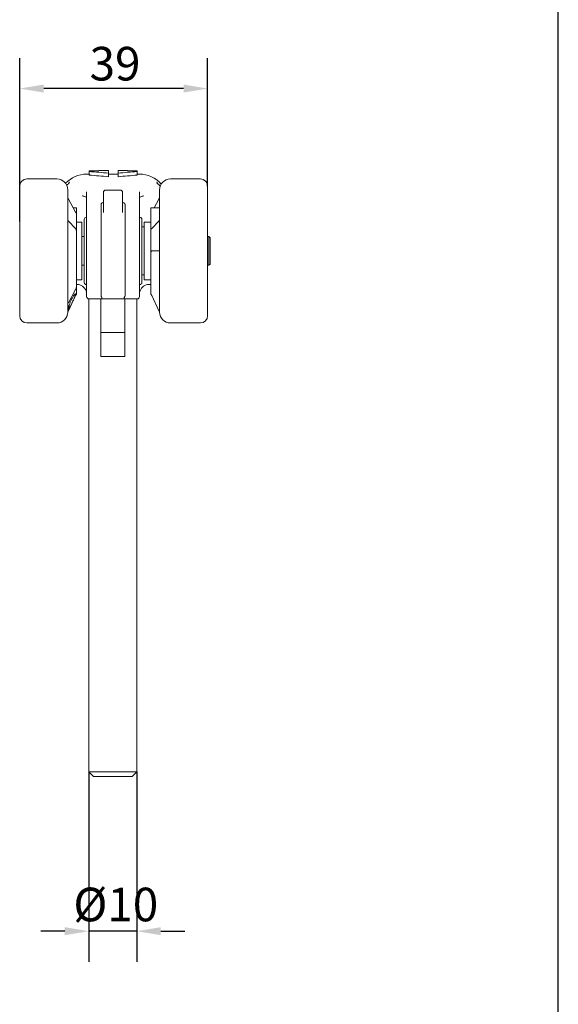
# Model space of a CAD drawing. Units: millimetres. Extents: x 20 to 400, y 20 to 574.
# Drawn here: x 288 to 400, y 156 to 361 of the extents above; entities that cross this region are included whole.
import ezdxf

# ---------------------------------------------------------------- set-up
doc = ezdxf.new("R2010")
doc.units = ezdxf.units.MM
doc.header["$LTSCALE"] = 2
for name, color, linetype, lineweight in [('Dimensions(ISO)', 7, 'Continuous', 25), ('Sketch Geometry(ISO)', 7, 'Continuous', 50), ('Visible Edges(ISO)', 7, 'Continuous', 18)]:
    doc.layers.add(name, color=color, linetype=linetype, lineweight=lineweight)
doc.styles.add('Current-BSI', font='ARIAL.TTF')
doc.dimstyles.new('DEFAULT-ISO', dxfattribs={"dimscale": 2, "dimtxt": 3.5, "dimasz": 2.5, "dimexe": 3.174999999999999, "dimexo": 0, "dimgap": 0.762, "dimtad": 1, "dimrnd": 1e-08, "dimzin": 0, "dimtxsty": 'Current-BSI', "dimcen": 0.09, "dimdle": 10, "dimclrd": 7, "dimclre": 7, "dimclrt": 7, "dimazin": 0, "dimtfac": 1, "dimtmove": 0, "dimatfit": 3, "dimfxl": 1, "dimtolj": 1, "dimtzin": 0, "dimlwd": 25, "dimlwe": 25, "dimarcsym": 0})

# ---------------------------------------------------------------- blocks, each defined once
blk = doc.blocks.new('Borders PCH WEB A4')
at = {"layer": 'Sketch Geometry(ISO)', "color": 7, "linetype": 'Continuous', "lineweight": 25}
blk.add_line((200, 10.00000000000023), (200, 287), dxfattribs=at)
blk = doc.blocks.new('*D8')
at = {"layer": 'Defpoints', "color": 0, "linetype": 'Continuous'}
for p in [(287.8051987891902, 346.7663651177779), (326.9551840321809, 326.4484467494686), (287.8051987891902, 319.0718333623912)]:
    blk.add_point(p, dxfattribs=at)
at = {"layer": 'Dimensions(ISO)', "color": 7, "linetype": 'Continuous', "lineweight": 25}
for p, q in [((287.8051987891902, 319.0718333623912), (287.8051987891902, 353.1163651177779)), ((326.9551840321809, 326.4484467494686), (326.9551840321809, 353.1163651177779)), ((321.9551840321809, 346.7663651177779), (292.8051987891901, 346.7663651177779))]:
    blk.add_line(p, q, dxfattribs=at)
at = {"layer": 'Dimensions(ISO)', "color": 7, "linetype": 'Continuous'}
for points in [[(292.8051987891901, 347.5996984511112), (292.8051987891901, 345.9330317844446), (287.8051987891902, 346.7663651177779)], [(321.9551840321809, 347.5996984511112), (321.9551840321809, 345.9330317844446), (326.9551840321809, 346.7663651177779)]]:
    blk.add_solid(points, dxfattribs=at)
at = {"layer": 'Dimensions(ISO)', "color": 7, "linetype": 'Continuous', "lineweight": 25, "insert": (302.3617739482026, 355.4431618435624), "char_height": 7, "attachment_point": 1, "style": 'Current-BSI'}
blk.add_mtext('\\A1;39', dxfattribs=at)
blk = doc.blocks.new('*D9')
at = {"layer": 'Defpoints', "color": 0, "linetype": 'Continuous'}
for p in [(302.2051840321642, 204.4484467494688), (312.2051840321642, 204.4484467494688), (302.2051840321642, 171.2566668324489)]:
    blk.add_point(p, dxfattribs=at)
at = {"layer": 'Dimensions(ISO)', "color": 7, "linetype": 'Continuous', "lineweight": 25}
for p, q in [((302.2051840321642, 204.4484467494688), (302.2051840321642, 164.906666832449)), ((312.2051840321642, 204.4484467494688), (312.2051840321642, 164.906666832449)), ((297.2051840321642, 171.2566668324489), (292.2051840321642, 171.2566668324489)), ((312.2051840321642, 171.2566668324489), (302.2051840321642, 171.2566668324489)), ((317.2051840321642, 171.2566668324489), (322.2051840321642, 171.2566668324489))]:
    blk.add_line(p, q, dxfattribs=at)
at = {"layer": 'Dimensions(ISO)', "color": 7, "linetype": 'Continuous'}
for points in [[(297.2051840321642, 172.0900001657823), (297.2051840321642, 170.4233334991156), (302.2051840321642, 171.2566668324489)], [(317.2051840321642, 172.0900001657823), (317.2051840321642, 170.4233334991156), (312.2051840321642, 171.2566668324489)]]:
    blk.add_solid(points, dxfattribs=at)
at = {"layer": 'Dimensions(ISO)', "color": 7, "linetype": 'Continuous', "lineweight": 25, "insert": (296.8388811672256, 180.3202302703753), "char_height": 7, "attachment_point": 1, "style": 'Current-BSI'}
blk.add_mtext('\\A1; Ø10', dxfattribs=at)

msp = doc.modelspace()

# ---------------------------------------------------------------- linework, layer by layer
at = {"layer": 'Visible Edges(ISO)'}
for p, q in [((301.7551840321741, 328.9484467494686), (302.2915342819171, 328.9484467494686)), ((304.2915342819179, 329.6205845374486), (302.2915342819179, 329.6205845374486)), ((302.2915342819179, 329.620584537445), (302.2915342819186, 329.4819030216353)), ((302.2915342819186, 328.7290470159486), (302.2915342819186, 329.4819030216386)), ((304.2915342819171, 329.6984467494687), (304.2915342819179, 329.620584537445)), ((306.2915342819175, 329.6984467494687), (304.2915342819171, 329.6984467494687)), ((306.2915342819175, 329.6984467494687), (306.2915342819199, 329.1424601113555)), ((306.2915342819199, 328.3850828468086), (306.2915342819199, 329.1424601113586)), ((306.2915342819175, 328.9484467494686), (308.2915342819171, 328.9484467494686)), ((308.2915342819171, 329.6984467494685), (308.2915342819195, 329.1424601113554)), ((310.2915342819171, 329.6984467494687), (308.2915342819171, 329.6984467494687)), ((308.2915342819195, 328.3850828468086), (308.2915342819195, 329.1424601113586)), ((310.2915342819171, 329.6984467494687), (310.291534281918, 329.620584537445)), ((312.291534281918, 329.6205845374486), (310.291534281918, 329.6205845374486)), ((312.291534281918, 329.620584537445), (312.2915342819185, 329.4819030216353)), ((312.2915342819185, 328.7290470159486), (312.2915342819185, 329.4819030216386)), ((312.2915342819171, 328.9484467494686), (312.7551840321741, 328.9484467494686)), ((287.8051840321809, 299.4484467494686), (287.8051840321809, 326.4484467494686)), ((295.5551840321809, 327.9484467494686), (289.3051840321809, 327.9484467494686)), ((298.092906372007, 327.3628682517838), (298.0929063720079, 327.0966447082591)), ((298.0929063720079, 327.0856095070683), (298.0929063720079, 327.0855867507839)), ((316.4174616923439, 327.0966448122974), (316.417461692343, 327.362867877303)), ((319.2051840321809, 327.9484467494686), (325.4551840321809, 327.9484467494686)), ((326.9551840321809, 326.4484467494686), (326.9551840321809, 299.4484467494686)), ((297.8051840321809, 325.6984467494687), (297.8051840321827, 324.1396091110457)), ((297.8051840321827, 324.1396091110457), (297.8051840321843, 319.0574882023436)), ((301.7551834491039, 325.2427486617191), (301.7551834491269, 325.2427591047334)), ((301.7551840321822, 321.2378272173456), (301.7551840321796, 325.2427434610948)), ((305.2551840321859, 325.1062424182386), (305.255184032187, 322.6400907586736)), ((305.7551840321839, 325.6062439635866), (308.7551840321838, 325.6062439635866)), ((309.255184032183, 322.6400907584068), (309.2551840321818, 325.1062424176486)), ((312.7551784804589, 325.2428207967891), (312.7551784812319, 325.2427695371921)), ((312.7551840321796, 325.2427434702018), (312.7551840321822, 321.2378272173456)), ((316.9551840321841, 319.5857568304688), (316.9551840321809, 325.6984467494687)), ((299.4635072173513, 320.9982914684677), (297.944145379954, 323.7395538615989)), ((304.7551840321863, 319.9120402190746), (304.7551840321818, 322.5596839915196)), ((305.0051840321816, 322.9484467494686), (305.2551840321836, 322.9484467494686)), ((305.2551840321894, 320.9295894943416), (305.255184032189, 322.6400905097372)), ((309.2551840321796, 322.9484467494686), (309.5051840321816, 322.9484467494686)), ((309.2551840321811, 322.6400905072703), (309.2551840321814, 320.9295967149476)), ((309.7551840321818, 322.5596839915196), (309.7551840321863, 319.9120402190746)), ((315.8234903579875, 321.9484467494686), (316.8162226844078, 323.7395538615989)), ((299.6051840321809, 321.9484467494686), (298.9368777063727, 321.9484467494686)), ((299.6051840321809, 321.9484467494686), (299.6051840321822, 320.8837803668564)), ((299.6051840321833, 317.1946780636487), (299.6051840321822, 320.8837803668565)), ((301.7551840321809, 319.9484467494686), (301.6551840321809, 319.9484467494686)), ((301.7551840321823, 321.2378272795526), (301.7551840321809, 303.4484467494686)), ((305.2551890438822, 320.9292642600175), (305.2551891825119, 320.9295894943435)), ((309.2551786750216, 320.9295967149496), (309.2551788172473, 320.9292621295148)), ((312.7551840321808, 303.4484467494686), (312.7551840321822, 321.2378272804486)), ((312.8551840321809, 319.9484467494686), (312.7551840321809, 319.9484467494686)), ((315.1551840321832, 317.6975315916999), (315.1551840321809, 321.9484467494686)), ((315.1551840321809, 321.9484467494686), (316.9551840321809, 321.9484467494686)), ((297.8051840321843, 319.0574882023436), (297.8051840321829, 302.0622806533962)), ((299.4635072173523, 317.5960267649176), (297.9441453779598, 319.1786953475901)), ((300.7551840321809, 318.9484467494687), (299.6051840321809, 318.9484467494687)), ((300.7551840321809, 318.9484467494686), (300.7551840321809, 306.9484467494687)), ((301.2551840321809, 319.5484467372706), (301.2551840321809, 306.3484467616666)), ((304.7551840321973, 319.9120379336613), (304.755184032198, 317.4892399600941)), ((309.755184032176, 317.4892399599506), (309.7551840321753, 319.9120379322904)), ((313.2551840321809, 306.3484467616596), (313.2551840321809, 319.5484467372776)), ((313.2551840321809, 317.9484467494686), (313.7551840321809, 317.9484467494686)), ((313.7551840321809, 306.9484467494687), (313.7551840321809, 318.9484467494686)), ((313.7551840321809, 318.9484467494686), (315.1551840321809, 318.9484467494686)), ((315.2968608470143, 317.5960267649176), (316.8162226864091, 319.17869534759)), ((316.9551840321847, 312.9484467494686), (316.9551840321841, 319.5857568304688)), ((287.8051917957636, 316.5357886757923), (287.8051917904362, 316.5358232306237)), ((299.6051840321833, 317.1946780636486), (299.6051840321824, 305.3034357514949)), ((300.7551840321809, 315.9484467494686), (301.2551840321809, 315.9484467494686)), ((304.7551840321869, 317.4892402236358), (304.7551840321869, 308.7142599273964)), ((309.755184032187, 308.7142599273964), (309.755184032187, 317.4892402236368)), ((315.1551840321831, 317.6975315916999), (315.1551840321836, 312.6581241306689)), ((326.9551835572167, 317.0553273103984), (326.955183768002, 317.0505505648468)), ((326.9551840321809, 315.9484467494686), (327.2051840321808, 315.9484467494686)), ((327.2051840321808, 309.9484467494686), (327.2051840321808, 315.9484467494686)), ((327.4551840321809, 315.6984467494686), (327.2051840321808, 315.9484467494686)), ((327.4551840321809, 315.6984467494686), (327.4551840321809, 310.1984467494686)), ((315.155184032181, 303.9531305918015), (315.1551840321836, 312.6581241306689)), ((315.2968608470146, 312.9484467494687), (316.9551840321847, 312.9484467494687)), ((316.9551840321847, 312.9484467494687), (316.9551840321847, 312.6434192014266)), ((316.955184032181, 300.2020952158366), (316.9551840321847, 312.6434192014266)), ((326.9551762783035, 312.6485437215726), (326.9551762627103, 312.648455052059)), ((300.7551840321809, 309.9484467494686), (301.2551840321809, 309.9484467494686)), ((326.9551840321809, 309.9484467494687), (327.2051840321808, 309.9484467494687)), ((327.4551840321809, 310.1984467494686), (327.2051840321808, 309.9484467494687)), ((304.755184032198, 308.7142601795723), (304.7551840321973, 306.2721898632323)), ((309.7551840321753, 306.2721898646433), (309.755184032176, 308.7142601797109)), ((313.2551840321809, 307.9484467494686), (313.7551840321809, 307.9484467494686)), ((300.7551840321809, 306.9484467494687), (299.6051840321809, 306.9484467494687)), ((299.7551840321741, 305.9484467494686), (299.6051840321741, 305.9484467494686)), ((301.7551840321809, 305.9484467494686), (301.6551840321809, 305.9484467494686)), ((304.755184032182, 303.7324258484286), (304.7551840321973, 306.2721898632336)), ((309.7551840321753, 306.2721898646456), (309.755184032182, 303.73242584843)), ((312.8551840321809, 305.9484467494686), (312.7551840321808, 305.9484467494686)), ((313.7551840321809, 306.9484467494687), (315.1551840321809, 306.9484467494687)), ((314.7551840321741, 305.9484467494686), (315.155184032174, 305.9484467494686)), ((299.4635072173513, 304.8986020304696), (297.9441453799534, 302.1573396373389)), ((299.4635072173499, 303.6532867185707), (297.9441453779576, 300.4879495532279)), ((299.6051840321811, 303.9484467494686), (299.46350721735, 303.6532867185706)), ((299.6051840321809, 303.9484467494686), (299.6051840321824, 305.3034357514949)), ((315.1551840321809, 303.9531305918015), (315.1551840321809, 303.9484467494686)), ((315.1551840321807, 303.9484467494686), (315.2968608470118, 303.6532867185706)), ((315.2968608470119, 303.6532867185707), (316.8162226864041, 300.4879495532278)), ((297.8051840321829, 302.0622806533962), (297.8051840321809, 300.1984467494687)), ((302.2051840321642, 204.4484467494688), (302.2051840321642, 302.9509530309152)), ((302.2551840321809, 302.9484467494687), (312.2551840321809, 302.9484467494687)), ((304.7051840321805, 302.9484467494687), (304.7051840321805, 302.4961742692852)), ((304.7051840321805, 295.9484467494686), (304.7051840321805, 302.4961742692852)), ((309.7051840321805, 302.9484467494687), (309.7051840321805, 302.4961742692852)), ((309.7051840321805, 295.9484467494686), (309.7051840321805, 302.4961742692852)), ((312.2051840321642, 204.4484467494688), (312.2051840321642, 302.9484467494685)), ((297.94414537798, 300.4879495532171), (297.8051840321807, 300.1984467494687)), ((316.8549519298293, 300.407263629368), (316.955184032181, 300.1984467494687)), ((295.5551840321809, 297.9484467494686), (289.3051840321809, 297.9484467494686)), ((319.2051840321809, 297.9484467494686), (325.4551840321809, 297.9484467494686)), ((304.7051840321805, 295.9484467494686), (309.7051840321805, 295.9484467494686)), ((304.705184032179, 290.9484467494687), (304.7051840321805, 295.9484467494686)), ((309.705184032179, 290.9484467494687), (309.7051840321805, 295.9484467494686)), ((304.705184032179, 290.9484467494687), (309.705184032179, 290.9484467494687)), ((302.2051840321642, 204.4484467494688), (312.2051840321642, 204.4484467494688)), ((303.2051840321642, 203.4484467494688), (302.2051840321642, 204.4484467494688)), ((311.2051840321641, 203.4484467494688), (303.2051840321642, 203.4484467494688)), ((311.2051840321641, 203.4484467494688), (312.2051840321642, 204.4484467494688))]:
    msp.add_line(p, q, dxfattribs=at)
for centre, radius, start, end in [((301.755184032174, 322.9484467494686), 5.999999999999996, 89.99999999999967, 137.0460061279685), ((312.7551840321741, 322.9484467494686), 5.999999999999995, 40.91559071707177, 90), ((289.3051840321809, 326.4484467494686), 1.499999999999999, 90, 180), ((295.5551840321809, 325.6984467494687), 2.249999999999998, 0, 90), ((319.2051840321809, 325.6984467494686), 2.249999999999997, 90, 180), ((325.4551840321809, 326.4484467494686), 1.499999999999998, 0, 90), ((305.7551840321839, 325.1062439635866), 0.4999999999999997, 90.00000000000406, 180.0001770813811), ((308.7551840321838, 325.1062439635866), 0.4999999999999997, 359.9998228486547, 90), ((301.6551840321809, 319.5484467494686), 0.3999999999999997, 90, 180.0000017075473), ((312.8551840321809, 319.5484467494686), 0.3999999999999997, 359.9999982924527, 90), ((299.7551840321741, 303.9484467494686), 1.999999999999998, 20.99309300289973, 90), ((301.6551840321809, 306.3484467494686), 0.3999999999999997, 179.9999982924527, 270), ((312.8551840321809, 306.3484467494686), 0.3999999999999997, 270, 1.7075473036e-06), ((314.7551840321741, 303.9484467494686), 1.999999999999999, 90.00000000000101, 159.0069069970925), ((302.2551840321809, 303.4484467494686), 0.4999999999999997, 180, 270), ((312.2551840321809, 303.4484467494686), 0.4999999999999997, 270, 0), ((289.3051840321809, 299.4484467494686), 1.499999999999998, 180, 270), ((295.5551840321809, 300.1984467494687), 2.249999999999997, 270, 0), ((319.2051840321809, 300.1984467494687), 2.249999999999998, 180, 270), ((325.4551840321809, 299.4484467494686), 1.499999999999999, 270, 0)]:
    msp.add_arc(centre, radius, start, end, dxfattribs=at)
for centre, major_axis, ratio, start_param, end_param in [((295.693742279905, 171.0051485198094), (-1.1437118e-09, 158.6912054434669), 0.8000000000000296, 6.199609949704549, 6.231191518226339), ((295.6992573550132, 172.4311204042944), (1.195527e-09, 156.5149998176123), 0.8000000000003948, 6.198489340902948, 6.23051203089143), ((318.8893262821874, 171.0051485196782), (5.9936967e-09, 158.6912054435984), 0.7999999999988981, 0.0519937889777173, 0.0835753574994804), ((318.8838112083203, 172.431120404314), (1.910561e-10, 156.5149998175927), 0.7999999999997913, 0.0526732762952475, 0.0846959662837299), ((298.5929063720381, 327.3628682517785), (-0.5000000000311414, 3.3112718e-09), 0.9984603568632836, 6.279559582392566, 6.283185313801809), ((312.2551756570181, 325.2427384883516), (0.5000028251497954, 1.30209300769e-05), 0.9433460753229672, 6.283170278397598, 6.283223528165773), ((302.2551843493342, 321.2378290040927), (-0.5000003171121636, -7.2268997393e-06), 0.8725663716432484, 6.283172695288009, 6.283197484286795), ((305.7551840399173, 320.9295311358383), (-0.500000007731773, -9.35428758e-08), 0.7629770842823758, 6.28303208347338, 6.283189356711773), ((308.7551678990192, 320.929531440029), (0.5000107830059282, 2.00875581052e-05), 0.762974398080797, 6.283156548605364, 6.283303754999601), ((312.2551903818707, 303.5183052073071), (0.4999935879874069, 0.0002514925851338), 0.9926460884585905, 6.282686014466716, 6.282710803819149)]:
    msp.add_ellipse(centre, major_axis=major_axis, ratio=ratio, start_param=start_param, end_param=end_param, dxfattribs=at)
for points, knots in [([(297.6135404491527, 326.6071099767941), (297.6612936316355, 326.658160629604), (297.708465384156, 326.7075717539194), (297.8353103311676, 326.8381805117426), (297.9138739454191, 326.9166326123401), (298.0328044423238, 327.0355472431027), (298.0785729661826, 327.0814571421855), (298.1335340360805, 327.1389591854671), (298.1503631930005, 327.1574013222698), (298.163583295563, 327.1727874685294), (298.1660529885335, 327.1759157605759), (298.1660529885333, 327.1759157605757)], [0.239661287838895, 0.239661287838895, 0.239661287838895, 0.239661287838895, 0.2626083294238235, 0.2626083294238235, 0.3027669606592254, 0.3027669606592254, 0.331445411779712, 0.331445411779712, 0.3483430077130989, 0.3483430077130989, 0.3563673279870858, 0.3563673279870858, 0.3563673279870858, 0.3563673279870858]), ([(316.3442867627994, 327.1759548616018), (316.3442867630026, 327.1759548613391), (316.346275584358, 327.1734277623539), (316.3546222694471, 327.1636220970861), (316.3624975694796, 327.1547348645537), (316.3868665811246, 327.1283236357056), (316.40580824427, 327.1085374615918), (316.4603613080009, 327.0527280703959), (316.4996054577954, 327.0134972866486), (316.6083844610443, 326.9047725821295), (316.6827833892613, 326.830287592513), (316.8603804004373, 326.6472722146589), (316.966552608692, 326.5340093632482), (317.0722856399889, 326.4148575594116)], [0.0394258576901007, 0.0394258576901007, 0.0394258576901007, 0.0394258576901007, 0.046589020495861, 0.046589020495861, 0.0567706999361729, 0.0567706999361729, 0.0720379673053994, 0.0720379673053994, 0.0958837192585342, 0.0958837192585342, 0.1338613999587883, 0.1338613999587883, 0.1841445623128565, 0.1841445623128565, 0.1841445623128565, 0.1841445623128565]), ([(301.7551794750109, 324.0020938653062), (301.7551789452761, 324.0129816661675), (301.7686254653735, 324.011578525035), (301.6748656376657, 324.1034865792749), (301.6195380886307, 324.1463021211059), (301.4521689801318, 324.2391028618596), (301.3367092539306, 324.2898304695291), (301.1947469525712, 324.3374551658391)], [0, 0, 0, 0, 0.1449905617565554, 0.1449905617565554, 0.2213019027492856, 0.2213019027492856, 0.3013750948471298, 0.3013750948471298, 0.3013750948471298, 0.3013750948471298]), ([(313.3156225552765, 324.3374577384157), (313.123328953608, 324.2729464411115), (312.9799673175983, 324.201976433562), (312.802379255584, 324.082034974951), (312.7695266367807, 324.0357673572202), (312.753497301601, 324.0057040927829), (312.7551879713135, 324.0083778387106), (312.7551877772043, 324.0021022029548)], [0, 0, 0, 0, 0.1084731522979429, 0.1084731522979429, 0.2174730915521597, 0.2174730915521597, 0.3011279944408203, 0.3011279944408203, 0.3011279944408203, 0.3011279944408203]), ([(305.1886332179994, 322.2914826857222), (305.2477551012764, 322.2914855610021), (305.2497545516165, 322.303441381806), (305.2525987185458, 322.3090262718153), (305.2551636340501, 322.3118902008047), (305.2551831482651, 322.3270174120758)], [2.9688748579e-06, 2.9688748579e-06, 2.9688748579e-06, 2.9688748579e-06, 0.0887998612308723, 0.0887998612308723, 0.1151449370491766, 0.1151449370491766, 0.1151449370491766, 0.1151449370491766]), ([(309.2551849199069, 322.3270162238728), (309.2552034558358, 322.3127062964284), (309.2576141259627, 322.309419003567), (309.2596329410548, 322.3052182814163), (309.2576623561789, 322.3059652845998), (309.2751275947908, 322.2973855131852), (309.2932589882752, 322.291484070696), (309.3217348569937, 322.2914826851134)], [0, 0, 0, 0, 0.0249223169748783, 0.0249223169748783, 0.0725115568648328, 0.0725115568648328, 0.1152803208683373, 0.1152803208683373, 0.1152803208683373, 0.1152803208683373]), ([(287.8051987891902, 319.0718333623912), (287.8052005614602, 319.0931142255018), (287.8051811486714, 319.1127189387965), (287.805178994804, 319.1449899067724), (287.8051836446874, 319.1583596871368), (287.8051910312421, 319.1816420068927), (287.80518325926, 319.1907981767887), (287.8051833506377, 319.1974521333796)], [0, 0, 0, 0, 0.0072899179202432, 0.0072899179202432, 0.014373970428142, 0.014373970428142, 0.0226537709515536, 0.0226537709515536, 0.0226537709515536, 0.0226537709515536]), ([(287.8051843413004, 319.2047566893697), (287.8051848059246, 319.2089642251565), (287.8051840763419, 319.211167006873), (287.8051845568438, 319.2119284880974), (287.8051845573059, 319.2119602883466), (287.805184708437, 319.2120791304288), (287.8051846854962, 319.2120878414887), (287.8051849371979, 319.2121954178052), (287.805184997109, 319.2122204658982), (287.8051851972003, 319.2122830529764), (287.8051852835081, 319.2123084362098), (287.80518554896, 319.2123749946246), (287.8051857319377, 319.2124172106074), (287.8051862894731, 319.2125230155664), (287.8051866766961, 319.2125880212751), (287.8051882009694, 319.2128010464783), (287.8051897289877, 319.2129668969256), (287.8052070602468, 319.2144268205734), (287.8052492753827, 319.2157748586192), (287.8054523947876, 319.219710814547), (287.8056901061142, 319.2223210582246), (287.8070543302928, 319.232749393564), (287.8090275187658, 319.2405141979937), (287.8157146035093, 319.2578770535836), (287.8212568341048, 319.2673599209169), (287.8348336783934, 319.2838036189361), (287.8430159242607, 319.2909893639068), (287.8564625363085, 319.2994324315842), (287.8611521909956, 319.3018840990642), (287.8666012601509, 319.3042055068166), (287.8672146574652, 319.3044596383988), (287.8681336972791, 319.3048297179499), (287.8684375026917, 319.3049503267149), (287.8687799362888, 319.3050843307011), (287.8688179931988, 319.3050991965595), (287.8688560591987, 319.3051140390845)], [0, 0, 0, 0, 0.0078644882158884, 0.0078644882158884, 0.0090192503234013, 0.0090192503234013, 0.0092358451003561, 0.0092358451003561, 0.0092849497718856, 0.0092849497718856, 0.0093095269250974, 0.0093095269250974, 0.0093342463364343, 0.0093342463364343, 0.0093591072703847, 0.0093591072703847, 0.0094091994044898, 0.0094091994044898, 0.0098065395894294, 0.0098065395894294, 0.0105916201906192, 0.0105916201906192, 0.0129617007283171, 0.0129617007283171, 0.0161734414188166, 0.0161734414188166, 0.0193589916771688, 0.0193589916771688, 0.0209367080699096, 0.0209367080699096, 0.0211358754681308, 0.0211358754681308, 0.0212339342056456, 0.0212339342056456, 0.0212461914027893, 0.0212461914027893, 0.0212461914027893, 0.0212461914027893]), ([(287.8051837907795, 319.2069677229113), (287.8051837999452, 319.207560140176), (287.8051838143356, 319.2081039143236), (287.8051838949931, 319.2100046860526), (287.8051842514538, 319.2110271239104), (287.8051845593706, 319.2117311191049), (287.8051846124703, 319.2118556670063), (287.8051846318075, 319.2119212986398), (287.8051846332501, 319.2119299076292), (287.8051846332501, 319.2119299076185)], [0.0516707493504943, 0.0516707493504943, 0.0516707493504943, 0.0516707493504943, 0.0532530095160839, 0.0532530095160839, 0.0577634793445159, 0.0577634793445159, 0.0592663965262473, 0.0592663965262473, 0.059627278517585, 0.059627278517585, 0.059627278517585, 0.059627278517585]), ([(287.8051843315634, 319.0718688932176), (287.805184313628, 319.0739563306615), (287.8051842897431, 319.0760250032075), (287.8051837357734, 319.1245887208497), (287.805183780975, 319.1620231138525), (287.8051839199876, 319.1890681365525), (287.8051839031439, 319.1920811052036), (287.8051838769262, 319.1948086466206)], [0.0080842900650438, 0.0080842900650438, 0.0080842900650438, 0.0080842900650438, 0.0094182204591785, 0.0094182204591785, 0.0396895833290695, 0.0396895833290695, 0.0438543964368117, 0.0438543964368117, 0.0438543964368117, 0.0438543964368117]), ([(326.9551843190611, 319.194808646542), (326.9551829527055, 319.1898961149437), (326.9551785563036, 319.1838035716244), (326.955180254737, 319.1680270595238), (326.9551852727015, 319.1578888546483), (326.9551885536233, 319.136323006366), (326.9551890318436, 319.1254647680685), (326.955180197698, 319.1007863996242), (326.9551680351298, 319.086723396753), (326.9551692751716, 319.0718333623912)], [0.0010461356760442, 0.0010461356760442, 0.0010461356760442, 0.0010461356760442, 0.0066190044991356, 0.0066190044991356, 0.0127228636152865, 0.0127228636152865, 0.0175852734205826, 0.0175852734205826, 0.0226859654255341, 0.0226859654255341, 0.0226859654255341, 0.0226859654255341]), ([(326.9551834311116, 319.2119299076185), (326.9551834311116, 319.2119299075355), (326.9551834315286, 319.211926876297), (326.9551834404315, 319.2118892872419), (326.9551834817025, 319.2117844763929), (326.9551837417785, 319.2111892680685), (326.9551841123824, 319.2102961426396), (326.955184247405, 319.2084485068055), (326.955184262218, 319.2077505035012), (326.9551842586216, 319.2069677229119)], [0.0094684631493748, 0.0094684631493748, 0.0094684631493748, 0.0094684631493748, 0.0096766789184647, 0.0096766789184647, 0.0110907243338028, 0.0110907243338028, 0.0153342960487735, 0.0153342960487735, 0.0174235377490802, 0.0174235377490802, 0.0174235377490802, 0.0174235377490802]), ([(287.8381075474849, 316.8535414866854), (287.8380474975139, 316.853595795732), (287.8379875134564, 316.8536501777486), (287.8378077595552, 316.8538135422276), (287.8376881877202, 316.8539227433629), (287.8373302690153, 316.854251217115), (287.8370927168715, 316.8544713620569), (287.8363832772405, 316.8551352511782), (287.8359145904226, 316.8555824659694), (287.8345109366033, 316.8569481148132), (287.8335893513037, 316.8578807099032), (287.8253184774176, 316.8665862460309), (287.8191340159889, 316.8756524518085), (287.8111356370374, 316.8927536186894), (287.8085668409847, 316.9006518355313), (287.8060202564764, 316.9137932614598), (287.8054281984709, 316.9190043849193), (287.8052226171442, 316.9248529871061), (287.8052058351936, 316.9255278298397), (287.8051937027637, 316.926306916178), (287.805191711091, 316.9264594677015), (287.8051887109906, 316.9267284058624), (287.805187684997, 316.9268453568689), (287.8051863337793, 316.9270193465995), (287.8051859451811, 316.9270821292915), (287.8051847445728, 316.9272893641582), (287.8051846666267, 316.927337329162), (287.8051786795137, 316.929128467127), (287.8051839282688, 316.9290629481681), (287.8051843124383, 316.9364395506134), (287.8051846815542, 316.9484026237793), (287.8051844482212, 316.9640592117849)], [0, 0, 0, 0, 2.42897600486e-05, 2.42897600486e-05, 7.28693876667e-05, 7.28693876667e-05, 0.000170029502791, 0.000170029502791, 0.0003643566132066, 0.0003643566132066, 0.000757542631117, 0.000757542631117, 0.0039667772480496, 0.0039667772480496, 0.0064213013250868, 0.0064213013250868, 0.0079825534205881, 0.0079825534205881, 0.0081802337802488, 0.0081802337802488, 0.0082294327340847, 0.0082294327340847, 0.0082789608105065, 0.0082789608105065, 0.0083278462049752, 0.0083278462049752, 0.0084855865094388, 0.0084855865094388, 0.0146005485419324, 0.0146005485419324, 0.0302136338351973, 0.0302136338351973, 0.0302136338351973, 0.0302136338351973]), ([(326.9551842099974, 316.9276952093546), (326.9551841539485, 316.9276473695395), (326.9551840861673, 316.9276012729783), (326.9551839170435, 316.9275155136418), (326.9551838549833, 316.927484154795), (326.9551835972653, 316.927395816709), (326.955183495249, 316.9273578661888), (326.9551829667535, 316.9272365213788), (326.9551827389329, 316.9271851539071), (326.9551819422273, 316.9270549435687), (326.9551815917945, 316.9270015134467), (326.9551805300644, 316.9268647237915), (326.9551797947557, 316.9267789989866), (326.9551777588719, 316.9265811603672), (326.9551764390402, 316.9264680053972), (326.9551683452911, 316.9258722602729), (326.9551571116839, 316.9253287087129), (326.9550229142544, 316.9207082182181), (326.9546479509072, 316.9165786632857), (326.9531300414558, 316.906706982933), (326.9517190159498, 316.9009600187963), (326.9463491988842, 316.885229375996), (326.9411487089013, 316.8755008643994), (326.9314250658108, 316.8627859219404), (326.9278904459825, 316.8588505773895), (326.9235990262854, 316.8547713345163), (326.9231132286413, 316.8543186793541), (326.9225284662153, 316.8537845913611), (326.9224337707397, 316.8536984349828), (326.922310452265, 316.8535866687563), (326.9222819793285, 316.853560892974), (326.9222534915567, 316.8535351336079)], [0.012547756881129, 0.012547756881129, 0.012547756881129, 0.012547756881129, 0.013034883798476, 0.013034883798476, 0.0132963637876757, 0.0132963637876757, 0.0134500850666326, 0.0134500850666326, 0.0135271190730744, 0.0135271190730744, 0.0135657087081532, 0.0135657087081532, 0.0136045621769463, 0.0136045621769463, 0.0136433773720489, 0.0136433773720489, 0.0138010787688962, 0.0138010787688962, 0.0150358040466935, 0.0150358040466935, 0.0167974027686919, 0.0167974027686919, 0.0200223797060138, 0.0200223797060138, 0.0215994554890438, 0.0215994554890438, 0.021798635744856, 0.021798635744856, 0.0218370428151258, 0.0218370428151258, 0.0218485649168726, 0.0218485649168726, 0.0218485649168726, 0.0218485649168726]), ([(326.9551839999872, 317.0091971588893), (326.9551840012219, 317.0090324466956), (326.9551840023959, 317.0088679765429), (326.9551840050064, 317.0084847785526), (326.9551840064, 317.008266238971), (326.9551840112027, 317.007466507198), (326.9551840140958, 317.0068879486386), (326.9551840236057, 317.0047778209744), (326.9551840287469, 317.0032650812741), (326.9551841213797, 316.9878399058276), (326.9551841835431, 316.9757930391944), (326.9551840072502, 316.9570869998445), (326.9551839517573, 316.9498702995262), (326.9551839386863, 316.9441679111692)], [0, 0, 0, 0, 8.79732949154e-05, 8.79732949154e-05, 0.0002052710668322, 0.0002052710668322, 0.0005180668139376, 0.0005180668139376, 0.0013522204478373, 0.0013522204478373, 0.00914962838921, 0.00914962838921, 0.0159454359921483, 0.0159454359921483, 0.0159454359921483, 0.0159454359921483]), ([(287.8051992097638, 312.6485437206525), (287.8051971520715, 312.6708088218252), (287.8051812054567, 312.6932964421761), (287.8051796710337, 312.7199927937142), (287.8051796785641, 312.7254287207857), (287.80518000063, 312.7307975172164)], [0.0005190430802868, 0.0005190430802868, 0.0005190430802868, 0.0005190430802868, 0.007187033771057, 0.007187033771057, 0.0089137195644761, 0.0089137195644761, 0.0089137195644761, 0.0089137195644761]), ([(326.9551840042234, 312.8980443845521), (326.9551843339036, 312.8805166441597), (326.9551854383619, 312.8608476537894), (326.9551840144246, 312.8200126427844), (326.9551772674552, 312.7994450146324), (326.9551843328037, 312.7611161073735), (326.9551875611422, 312.7441362984908), (326.9551885714068, 312.7152360169404), (326.9551840099928, 312.7035682941194), (326.9551803361201, 312.6917035779834)], [0, 0, 0, 0, 0.0094553088477916, 0.0094553088477916, 0.0174196668515548, 0.0174196668515548, 0.0230750902966624, 0.0230750902966624, 0.0266741016142728, 0.0266741016142728, 0.0266741016142728, 0.0266741016142728]), ([(301.755184032174, 304.4732564464466), (301.7291976106286, 304.4965623726848), (301.705562172843, 304.5226248430315), (301.6594398931725, 304.5857398323978), (301.6382325735847, 304.6245336953977), (301.6225292133921, 304.6650718145821)], [0.4369851852327093, 0.4369851852327093, 0.4369851852327093, 0.4369851852327093, 0.447396708665933, 0.447396708665933, 0.4604366180462276, 0.4604366180462276, 0.4604366180462276, 0.4604366180462276]), ([(312.8878162074605, 304.6650134136331), (312.8685193363767, 304.6152208870855), (312.840806085514, 304.5679748988497), (312.7910065547415, 304.507807552012), (312.7737103875302, 304.4898573059118), (312.7551840321741, 304.4732651704099)], [0.0001316482286842, 0.0001316482286842, 0.0001316482286842, 0.0001316482286842, 0.0161486313843809, 0.0161486313843809, 0.0235626164850741, 0.0235626164850741, 0.0235626164850741, 0.0235626164850741]), ([(287.8051802695468, 302.0069657537818), (287.805178333814, 302.0108973777734), (287.8051941925127, 302.0198972161083), (287.8051991550797, 302.0346937276248), (287.8051993230346, 302.0359924180284), (287.8051991141448, 302.03732877766)], [0, 0, 0, 0, 0.0083860914337609, 0.0083860914337609, 0.0091667482588501, 0.0091667482588501, 0.0091667482588501, 0.0091667482588501]), ([(287.8051873521793, 302.0051678960811), (287.8051873521784, 302.0051678958528), (287.8051878251586, 302.0053213953601), (287.8051892254843, 302.0063090819893), (287.8051888826277, 302.0079797200361), (287.8051827839915, 302.0159711105693), (287.8051846232123, 302.0254539733166), (287.8051843785816, 302.0372687878819)], [0.0070825300446253, 0.0070825300446253, 0.0070825300446253, 0.0070825300446253, 0.0081576896786921, 0.0081576896786921, 0.0119077451455131, 0.0119077451455131, 0.0210862720889151, 0.0210862720889151, 0.0210862720889151, 0.0210862720889151]), ([(326.9551838394734, 302.0567699583071), (326.9551844062322, 302.0417031202893), (326.9551844681939, 302.0288686201737), (326.9551849287414, 302.0117983546969), (326.9551782982322, 302.0060880197922), (326.955180612509, 302.0051952609874), (326.9551807121825, 302.0051678960781), (326.9551807121825, 302.0051678960811)], [0, 0, 0, 0, 0.0098594991943785, 0.0098594991943785, 0.018162792737388, 0.018162792737388, 0.0185928351862806, 0.0185928351862806, 0.0185928351862806, 0.0185928351862806]), ([(326.955184121909, 302.0150966087179), (326.9551863219079, 302.013140305713), (326.9551879350686, 302.0114613573517), (326.9551883981709, 302.0088278725103), (326.9551882038244, 302.0077964837474), (326.955187794815, 302.0069657537817)], [0.0054394184101481, 0.0054394184101481, 0.0054394184101481, 0.0054394184101481, 0.007409018155708, 0.007409018155708, 0.0091809519582122, 0.0091809519582122, 0.0091809519582122, 0.0091809519582122])]:
    msp.add_open_spline(points, degree=3, knots=knots, dxfattribs=at)
for points in [[(297.9441453799766, 323.7395538616084), (297.9289000872904, 323.7670597309028), (297.9001322919178, 323.8241416609486), (297.8600428497338, 323.9191382992686), (297.8293067108448, 324.0085656308986), (297.8094607716488, 324.0872886921486), (297.8051868472348, 324.124383683623), (297.8051840304063, 324.1396091142943)], [(300.8534992285919, 324.3864483867329), (300.8568379613553, 324.3864628905531), (300.8601704897365, 324.3864703100681), (300.8634968130455, 324.386470664928)], [(301.1947737081547, 324.3374493488774), (301.0990703138938, 324.3695459842783), (300.9876903610041, 324.3864966129315), (300.8634969574197, 324.3864989386316)], [(301.7551840319944, 325.2427591043588), (301.7551840321178, 325.2427539125522), (301.7551840321796, 325.2427487207628), (301.7551840321796, 325.2427435289908)], [(312.7551840321796, 325.2427435401486), (312.7551840321804, 325.2427692830788), (312.7551840337306, 325.2427950254453), (312.7551840368304, 325.2428207672482)], [(313.6468551359768, 324.3865053553521), (313.5226791286881, 324.386507884996), (313.4112953691179, 324.369541308239), (313.3155974026322, 324.337448047883)], [(313.6468583033268, 324.3864712172919), (313.6468601725726, 324.3864712171312), (313.6468620418205, 324.3864712169684), (313.6468639110703, 324.3864712168033)], [(316.8162226843853, 323.7395538616084), (316.8314679770714, 323.7670597309028), (316.860235772444, 323.8241416609486), (316.900325214628, 323.9191382992686), (316.931061353517, 324.0085656308986), (316.9509072927131, 324.0872886921486), (316.955181217127, 324.1243836836229), (316.9551840339555, 324.1396091142943)], [(304.7551840321818, 322.5596839915196), (304.7551840321818, 322.5786530980106), (304.7569972383558, 322.6150284890526), (304.7639175758898, 322.6646913594586), (304.7742167758108, 322.7099991729807), (304.7873671829677, 322.7512984413256), (304.8030087390377, 322.7888447151906), (304.8210151392047, 322.8229318016786), (304.8412677941947, 322.8536428673666), (304.8643988618426, 322.8813923532566), (304.8893997222386, 322.9050684917786), (304.9228716433776, 322.9282819091346), (304.9624964183486, 322.9445275205756), (304.9906749458536, 322.9484467494686), (305.0051840321816, 322.9484467494686)], [(305.2551840321831, 322.3273023914546), (305.255184032183, 322.3271903267768), (305.2551838728128, 322.3270783607136), (305.2551835542838, 322.326966493319)], [(309.2551845137119, 322.326965217963), (309.2551841934094, 322.3270772857525), (309.2551840328297, 322.3271894525908), (309.255184032185, 322.327301718424)], [(309.5051840321816, 322.9484467494686), (309.5196931185096, 322.9484467494686), (309.5478716460146, 322.9445275205756), (309.5874964209857, 322.9282819091346), (309.6209683421246, 322.9050684917786), (309.6459692025207, 322.8813923532566), (309.6691002701687, 322.8536428673666), (309.6893529251587, 322.8229318016786), (309.7073593253257, 322.7888447151906), (309.7230008813957, 322.7512984413256), (309.7361512885528, 322.7099991729807), (309.7464504884738, 322.6646913594586), (309.7533708260078, 322.6150284890526), (309.7551840321818, 322.5786530980106), (309.7551840321818, 322.5596839915196)], [(299.6051840321824, 320.8837803668564), (299.6051840340508, 320.8700766408717), (299.6010116532352, 320.8497172062237), (299.5813477189932, 320.8453390554446), (299.5504446587572, 320.8688225190606), (299.5100291023203, 320.9197299257116), (299.4792679029256, 320.9698557307838), (299.4635072173516, 320.9982914684676)], [(305.2551839657814, 320.9291892580927), (305.255184010046, 320.9293032040742), (305.2551840321855, 320.9294171503756), (305.2551840321855, 320.9295310969836)], [(309.2551840321854, 320.9295310969026), (309.2551840321854, 320.9294232141695), (309.2551840520341, 320.9293153316828), (309.2551840917192, 320.9292074494538)], [(297.8051840304592, 319.0574882040643), (297.8051868583287, 319.085367449019), (297.8094607328922, 319.1342583474886), (297.8293066686252, 319.1901929575066), (297.8600428102762, 319.2179099842637), (297.9001322693632, 319.2155873476976), (297.9289000765271, 319.1945758460404), (297.9441453779823, 319.1786953475959)], [(316.9551840339091, 319.5857568323404), (316.955181249862, 319.5590517971602), (316.9509829357841, 319.5032340592036), (316.9319952980501, 319.4095948638966), (316.9015369165981, 319.3173995875636), (316.8608249357551, 319.2343338999266), (316.8316921653255, 319.1948094124148), (316.8162226863858, 319.1786953475964)], [(299.4635072173525, 317.5960267649179), (299.4792679030116, 317.5796093840231), (299.5100291025653, 317.5382765717856), (299.5504446591452, 317.4578147035876), (299.5813477194133, 317.3685522796996), (299.6010116536473, 317.2761489004156), (299.6051840340982, 317.2202875017472), (299.6051840321835, 317.1946780636487)], [(315.296860847014, 317.5960267649174), (315.280853367121, 317.5793523066955), (315.2496733311913, 317.5563985212456), (315.2086276545222, 317.5532912946916), (315.1783784525552, 317.5786087509926), (315.1594532721832, 317.6273743036386), (315.1551840303287, 317.6727360788623), (315.1551840321828, 317.6975315916997)], [(287.8051991164504, 312.6433885396298), (287.8051992506448, 312.6450739279174), (287.8051993649154, 312.6467612640185), (287.8051992135076, 312.64844989566)], [(315.1551840321835, 312.6581241306689), (315.1551840303503, 312.6871544193983), (315.1593564114425, 312.7457115274361), (315.1790203456915, 312.8279242751637), (315.2099234059036, 312.8934860691183), (315.2503389622306, 312.9377143869184), (315.2811001615046, 312.9484467494687), (315.2968608470145, 312.9484467494687)], [(297.8893968575454, 300.8023577620403), (297.8893968575454, 300.8184920159434), (297.8919810343819, 300.8567995526986), (297.903816746469, 300.9330137298786), (297.92346175684, 301.0261353091087), (297.950292502173, 301.1334851311986), (297.9840342108931, 301.2542424314286), (298.0271416414362, 301.3957813835486), (298.0826176779412, 301.5649167501487), (298.1554333467412, 301.7714475984686), (298.2418603276713, 302.0002894830486), (298.3475878221963, 302.2622061784787), (298.4768575713503, 302.5595272207286), (298.6234304753413, 302.8704031750586), (298.7860245777852, 303.1850886128006), (298.9474875906621, 303.4656466055986), (299.0871330588701, 303.6811516446436), (299.205882603843, 303.8416475433347), (299.3093907621879, 303.9577331864996), (299.3923001684379, 304.0219820650846), (299.4448967412428, 304.0236305585356), (299.4562117789873, 303.9849483693176), (299.4562117789873, 303.9553306737815)], [(299.4562117789873, 303.9553306737815), (299.4562117789873, 303.9233771177346), (299.4430777812065, 303.8403498950066), (299.3848886592865, 303.6528206964886), (299.2979254953544, 303.4262886354946), (299.1861503041863, 303.1622770636476), (299.0534330932653, 302.8663127373486), (298.9069072575583, 302.5507624214686), (298.7474831476532, 302.2159459123686), (298.5930134534373, 301.8986211170886), (298.4522160429583, 301.6160208160986), (298.3277575400833, 301.3736236543687), (298.2277186268164, 301.1862442076886), (298.1436594074605, 301.0364205110286), (298.0738886093155, 300.9206964732787), (298.0206395626606, 300.8408635684787), (297.9793584872976, 300.7872117653786), (297.9471774389237, 300.7540768824486), (297.9216813875837, 300.7382170785287), (297.9030837071588, 300.7403584172986), (297.8918547682998, 300.7610152922187), (297.8893968575454, 300.786624090453), (297.8893968575454, 300.8023577620403)], [(299.6051840321826, 305.3034357514952), (299.6051840340423, 305.2880933633006), (299.6009453848223, 305.2499360546357), (299.5821231337682, 305.1748623287756), (299.5518868609363, 305.0866879013126), (299.5107714953403, 304.9893816113816), (299.4795407500486, 304.9275300442777), (299.4635072173516, 304.8986020304694)], [(301.6219778763207, 304.666203581247), (301.6219757126738, 304.6662025727899), (301.6219740987635, 304.6662018773155), (301.6219730365766, 304.6662014955115)], [(305.0051840321814, 303.1003692193467), (304.9660398115875, 303.1433592619856), (304.8876665251836, 303.2474432021467), (304.7899766960878, 303.4579759400456), (304.7551840321816, 303.6350071867604), (304.755184032182, 303.7324258484302)], [(309.755184032182, 303.7324258484302), (309.755184032182, 303.6350071867604), (309.7203913682758, 303.4579759400456), (309.6227015391796, 303.2474432021467), (309.5443282527755, 303.1433592619856), (309.5051840321815, 303.1003692193467)], [(312.8883950277737, 304.6662014955108), (312.8883951107515, 304.6662014656843), (312.8883951903625, 304.6662014377721), (312.8883952666054, 304.6662014117744)], [(315.2968608470118, 303.6532867185706), (315.2811001614072, 303.6861214802467), (315.2503389619559, 303.7501981069286), (315.2099234054679, 303.8345161482756), (315.1790203452199, 303.8994846360357), (315.159356410981, 303.9418947354336), (315.1551840302959, 303.9521936471047), (315.1551840321809, 303.9531305918013)], [(297.9441453799767, 302.1573396373298), (297.9286424209093, 302.1293689086436), (297.8994604322218, 302.0820352418986), (297.8587612340878, 302.0322162572386), (297.8283001339229, 302.0127692527986), (297.8093570013829, 302.0225529752186), (297.805186794756, 302.0460571358114), (297.8051840304074, 302.0622806502389)], [(316.9551840339061, 300.202095212244), (316.955181206037, 300.2013412237633), (316.950907331477, 300.2090206099586), (316.9310613957449, 300.2492296335586), (316.9003252540929, 300.3128174595486), (316.8602357950049, 300.3962483349586), (316.8314679878378, 300.4561885085171), (316.8162226863818, 300.4879495532171)]]:
    msp.add_open_spline(points, degree=3, dxfattribs=at)

# ---------------------------------------------------------------- block references
at = {"xscale": 2, "yscale": 2, "zscale": 2}
msp.add_blockref('Borders PCH WEB A4', (0, 0), dxfattribs=at)

# ---------------------------------------------------------------- dimensions: what is measured, and where the dimension line sits
at = {"layer": 'Dimensions(ISO)', "color": 7, "linetype": 'Continuous', "lineweight": 25}
dim = msp.add_linear_dim(base=(287.8051987891902, 346.7663651177779), p1=(326.9551840321809, 326.4484467494686), p2=(287.8051987891902, 319.0718333623912), dimstyle='DEFAULT-ISO', override={"dimdec": 0, "dimtp": 0, "dimtm": 0, "dimtdec": 2, "dimtofl": 0, "dimatfit": 1}, dxfattribs=at)
dim.commit()
dim.dimension.update_dxf_attribs({"geometry": '*D8', "text_midpoint": (307.3801914106855, 346.7663651177779), "dimtype": 160})
dim = msp.add_linear_dim(base=(302.2051840321642, 171.2566668324489), p1=(312.2051840321642, 204.4484467494688), p2=(302.2051840321642, 204.4484467494688), text=' Ø10', dimstyle='DEFAULT-ISO', override={"dimdec": 2, "dimtp": 0, "dimtm": 0, "dimtdec": 2, "dimtofl": 1, "dimatfit": 1}, dxfattribs=at)
dim.commit()
dim.dimension.update_dxf_attribs({"geometry": '*D9', "text_midpoint": (307.2051840321642, 171.2566668324489), "dimtype": 160})

doc.saveas('drawing.dxf')
